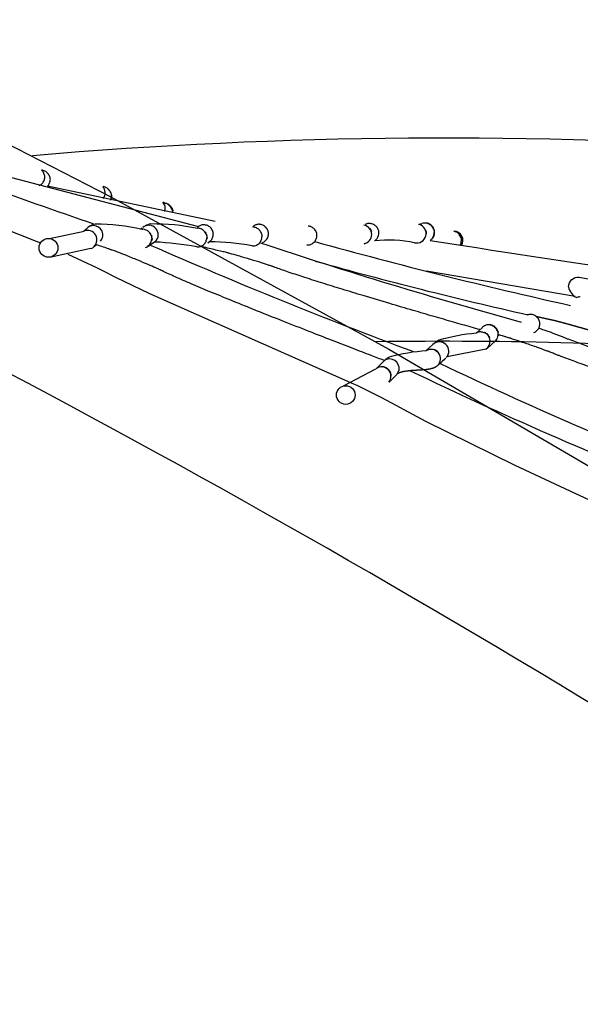
# Model space of a CAD drawing. Units: millimetres. Extents: x 124816 to 157593, y -15794 to 18301.
# Drawn here: x 137405 to 138001, y 9619 to 10665 of the extents above; entities that cross this region are included whole.
import ezdxf

# ---------------------------------------------------------------- set-up
doc = ezdxf.new("R2010")
doc.units = ezdxf.units.MM
doc.header["$LTSCALE"] = 500
doc.header["$MEASUREMENT"] = 0
for name, color, linetype, true_color in [('Make2D$visible$lines', 7, 'Continuous', 0x000000), ('Make2D$visible$lines$Wave Post', 7, 'Continuous', 0x000000), ('USE ZONES$EN$DIMS', 70, 'Continuous', 0x7fff00)]:
    doc.layers.add(name, color=color, linetype=linetype, true_color=true_color)
doc.styles.add('Arial', font='txt')
doc.dimstyles.new('EN RC DIMS', dxfattribs={"dimtxt": 400, "dimasz": 250, "dimexe": 150, "dimexo": 150, "dimgap": 250, "dimtad": 0, "dimtih": 1, "dimtoh": 1, "dimzin": 1, "dimdsep": 46, "dimtxsty": 'Arial', "dimcen": 150, "dimazin": 0, "dimtfac": 1, "dimtdec": 4, "dimtix": 1, "dimtmove": 1, "dimatfit": 3, "dimfxl": 0, "dimtolj": 1, "dimtzin": 1, "dimarcsym": 0})

# ---------------------------------------------------------------- blocks, each defined once
blk = doc.blocks.new('*D1')
at = {"layer": 'Defpoints', "color": 0}
for p in [(128406.9, 18038.6), (128406.9, 8909.8), (157593.2, 2251.8)]:
    blk.add_point(p, dxfattribs=at)
at = {"layer": 'USE ZONES$EN$DIMS', "color": 0, "lineweight": -2}
for p, q in [((128406.9, 9059.8), (128406.9, 18188.6)), ((157593.2, 2401.8), (157593.2, 18188.6)), ((128656.9, 18038.6), (141607.1, 18038.6)), ((157343.2, 18038.6), (144393.1, 18038.6))]:
    blk.add_line(p, q, dxfattribs=at)
at = {"layer": 'USE ZONES$EN$DIMS', "color": 0}
for points in [[(128656.9, 18080.3), (128656.9, 17997), (128406.9, 18038.6)], [(157343.2, 17997), (157343.2, 18080.3), (157593.2, 18038.6)]]:
    blk.add_solid(points, dxfattribs=at)
at = {"layer": 'USE ZONES$EN$DIMS', "color": 0, "insert": (143000.1, 18038.6), "char_height": 400, "attachment_point": 5, "style": 'Arial'}
blk.add_mtext('\\A1;29186.27', dxfattribs=at)
blk = doc.blocks.new('*D2')
at = {"layer": 'Defpoints', "color": 0}
for p in [(144542.7, 16418.4), (125952.1, -15794.3), (146144.9, -15794.3)]:
    blk.add_point(p, dxfattribs=at)
at = {"layer": 'USE ZONES$EN$DIMS', "color": 0, "lineweight": -2}
for p, q in [((144392.7, 16418.4), (125802.1, 16418.4)), ((125952.1, 16168.4), (125952.1, 766.3)), ((125952.1, -15544.3), (125952.1, -142.1)), ((145994.9, -15794.3), (125802.1, -15794.3))]:
    blk.add_line(p, q, dxfattribs=at)
at = {"layer": 'USE ZONES$EN$DIMS', "color": 0}
for points in [[(125993.7, 16168.4), (125910.4, 16168.4), (125952.1, 16418.4)], [(125910.4, -15544.3), (125993.7, -15544.3), (125952.1, -15794.3)]]:
    blk.add_solid(points, dxfattribs=at)
at = {"layer": 'USE ZONES$EN$DIMS', "color": 0, "insert": (125952.1, 312.1), "char_height": 400, "attachment_point": 5, "style": 'Arial'}
blk.add_mtext('\\A1;32212.71', dxfattribs=at)

msp = doc.modelspace()

# ---------------------------------------------------------------- linework, layer by layer
at = {"layer": 'Make2D$visible$lines'}
for p, q in [((137368.976, 10505.017), (137595.337, 10445.58)), ((137429.601, 10504.553), (137428.645, 10505.53)), ((137613.037, 10450.827), (137434.762, 10488.313)), ((137493.778, 10488.289), (137495.201, 10487.626)), ((137496.391, 10487.271), (137495.207, 10487.639)), ((137502.479, 10480.55), (137502.071, 10481.753)), ((137502.17, 10474.363), (137502.409, 10475.071)), ((137502.681, 10476.239), (137502.762, 10476.814)), ((137503.038, 10476.232), (137502.742, 10474.972)), ((137503.033, 10478.072), (137502.975, 10476.801)), ((137503.15, 10478.638), (137503.175, 10478.054)), ((137501.838, 10473.689), (137502.129, 10474.379)), ((137502.536, 10474.363), (137502.18, 10473.528)), ((137557.382, 10471.68), (137560.442, 10470.211)), ((137561.266, 10469.912), (137560.439, 10470.201)), ((137567.259, 10464.165), (137567.759, 10462.411)), ((137567.686, 10463.931), (137568.137, 10462.306)), ((137533.709, 10442.911), (137535.391, 10444.024)), ((137594.345, 10444.896), (137594.903, 10445.257)), ((137605.078, 10446.61), (137604.742, 10446.75)), ((137773.023, 10448.027), (137772.394, 10447.749)), ((137829.047, 10448.038), (137832.442, 10448.616)), ((137829.799, 10447.726), (137829.431, 10447.817)), ((137436.975, 10432.975), (137473.777, 10440.772)), ((137473.602, 10440.969), (137476.642, 10443.608)), ((137535.349, 10442.718), (137536.051, 10442.724)), ((137544.44, 10438.044), (137544.618, 10437.745)), ((137545.171, 10436.065), (137545.739, 10432.312)), ((137545.373, 10436.096), (137545.778, 10434.585)), ((137603.655, 10437.21), (137604.235, 10433.457)), ((137603.871, 10437.205), (137604.28, 10435.687)), ((137604.446, 10433.503), (137604.277, 10431.972)), ((137604.451, 10433.829), (137604.446, 10433.503)), ((137777.287, 10443.606), (137777.469, 10443.386)), ((137786.144, 10442.541), (137785.928, 10442.421)), ((137868.224, 10439.894), (137866.583, 10440.399)), ((137868.28, 10440.048), (137868.683, 10439.892)), ((137487.089, 10426.156), (137484.657, 10424.243)), ((137542.481, 10425.313), (137541.252, 10424.36)), ((137543.079, 10425.204), (137541.786, 10424.475)), ((137545.013, 10426.397), (137543.72, 10425.588)), ((137548.571, 10428.925), (137545.013, 10426.397)), ((137545.941, 10432.393), (137545.771, 10430.874)), ((137545.947, 10432.728), (137545.941, 10432.393)), ((137549.474, 10429.71), (137548.571, 10428.925)), ((137593.47, 10423.851), (137594.297, 10423.837)), ((137607.436, 10429.675), (137605.108, 10428.036)), ((137607.436, 10429.676), (137608.088, 10430.266)), ((137652.15, 10424.953), (137653.409, 10424.928)), ((137772.096, 10427.429), (137771.141, 10427.219)), ((137782.488, 10430.526), (137782.226, 10430.361)), ((137841.246, 10430.829), (137842.803, 10432.117)), ((137873.203, 10425.592), (137873.809, 10426.936)), ((137481.031, 10422.131), (137438.795, 10413.058)), ((137995.386, 10371.133), (137837.357, 10398.105)), ((137903.925, 10341.267), (137902.135, 10341.158)), ((137903.233, 10341.257), (137903.68, 10341.264)), ((137890.024, 10332.239), (137896.439, 10338.042)), ((137891.41, 10332.84), (137890.403, 10332.392)), ((137898.784, 10333.094), (137899.17, 10332.94)), ((137913.094, 10334.789), (137913.629, 10332.953)), ((137913.804, 10331.169), (137913.652, 10329.394)), ((137837.153, 10313.635), (137844.199, 10320.157)), ((137910.875, 10324.2), (137902.304, 10316.45)), ((137838.67, 10314.302), (137837.561, 10313.801)), ((137844.139, 10315.081), (137846.024, 10314.58)), ((137846.319, 10314.464), (137846.444, 10314.412)), ((137900.39, 10315.08), (137859.483, 10307.067)), ((137784.23, 10294.824), (137791.272, 10301.842)), ((137850.585, 10298.799), (137849.924, 10298.243)), ((137854.205, 10302.018), (137850.584, 10298.799)), ((137857.003, 10304.653), (137854.205, 10302.018)), ((137857.981, 10305.625), (137856.994, 10304.645)), ((137749.42, 10276.291), (137783.789, 10294.419)), ((137790.001, 10296.617), (137790.277, 10296.612)), ((137805.027, 10287.25), (137797.645, 10279.991)), ((137805.713, 10287.988), (137805.026, 10287.25)), ((137806.023, 10288.333), (137805.713, 10287.989))]:
    msp.add_line(p, q, dxfattribs=at)
for points in [[(137427.857, 10427.783, -0.00871055), (137129.882, 10550.694, -0.00923906)], [(137478.784, 10445.455, -0.00025401), (137478.798, 10445.464, -0.10160385), (137485.706, 10448.367, -0.05863613), (137535.35, 10442.693), (137535.349, 10442.693)], [(137539.117, 10446.666, -0.07155339), (137544.689, 10448.612, -0.05346176), (137594.297, 10443.825)], [(137988.314, 10381.553, -0.43077664), (137999.594, 10391.77), (138080.549, 10376.511)], [(137845.843, 10321.754, -0.05854173), (137850.958, 10325.243, -0.04956202), (137890.4, 10332.407)], [(137793.093, 10303.661, -0.05952826), (137798.149, 10307.152, -0.05063672), (137837.562, 10313.801)]]:
    msp.add_lwpolyline(points, format="xyb", dxfattribs=at)
msp.add_lwpolyline([(138076.171, 10123.853), (138068.966, 10127.295), (137931.769, 10191.501), (137836.806, 10238.455), (137813.878, 10250.643), (137805.276, 10255.521), (137789.863, 10263.584), (137763.666, 10276.562), (137760.215, 10278.179), (137543.654, 10373.948), (137507.514, 10391.263), (137493.581, 10398.507), (137487.479, 10401.565), (137456.754, 10415.942)], dxfattribs=at)
for centre, radius in [((137435.964, 10422.889), 10.001), ((137751.691, 10266.481), 9.936)]:
    msp.add_circle(centre, radius, dxfattribs=at)
for centre, radius, start, end in [((139494.045, 16319.206), 6205.389, 248.671358, 251.1069735), ((137427.793, 10495.55), 9.885, 63.985043, 85.48724), ((137422.124, 10498.199), 9.812, 16.742594, 40.359316), ((137421.918, 10498.182), 10.022, 333.594129, 355.083707), ((137422.091, 10498.085), 9.923, 355.559612, 16.766568), ((137427.768, 10495.503), 9.938, 40.529589, 63.978345), ((137427.712, 10495.454), 10.012, 17.198513, 40.530455), ((137427.863, 10495.422), 10.067, 355.855406, 17.307732), ((137421.85, 10498.211), 10.095, 295.591001, 310.445656), ((137421.849, 10498.215), 10.099, 310.437764, 333.602998), ((137427.718, 10495.417), 10.004, 314.760662, 334.270165), ((137427.675, 10495.438), 10.052, 334.267819, 355.74424), ((137486.278, 10481.455), 9.896, 321.705842, 42.253036), ((137492.865, 10478.039), 9.882, 45.57227, 69.09555), ((137492.802, 10477.976), 9.971, 22.185256, 45.562468), ((137492.701, 10477.942), 10.079, 339.308077, 0.715999), ((137492.91, 10477.905), 10.068, 0.946025, 22.27562), ((137550.269, 10464.693), 9.785, 341.630595, 44.173033), ((137557.627, 10460.828), 9.786, 44.511138, 68.157924), ((137558.398, 10460.547), 9.876, 44.647901, 61.221565), ((137557.543, 10460.747), 9.902, 21.041439, 44.500961), ((137558.315, 10460.47), 9.989, 21.299494, 43.499175), ((137557.648, 10460.616), 10.047, 359.636186, 21.079977), ((137558.053, 10460.487), 10.069, 359.818845, 21.181558), ((137483.589, 10436.827), 9.708, 88.630159, 135.690481), ((137483.658, 10436.507), 10.027, 318.505246, 89.067183), ((137542.505, 10436.887), 10.005, 314.274335, 130.442348), ((137594.165, 10433.943), 9.883, 67.593534, 87.915042), ((137600.88, 10437.619), 9.7, 111.660182, 128.045062), ((137601.011, 10437.63), 9.782, 90.450814, 111.608528), ((137600.91, 10437.366), 9.959, 68.3025, 89.846456), ((137600.854, 10437.222), 10.113, 45.238749, 67.795851), ((137600.828, 10437.191), 10.152, 22.217736, 45.227304), ((137659.55, 10438.175), 9.702, 109.659144, 133.417193), ((137652.771, 10435.04), 9.891, 66.261927, 87.976401), ((137659.671, 10438.178), 9.782, 88.383681, 109.623917), ((137652.752, 10434.998), 9.938, 42.842507, 66.255567), ((137659.572, 10437.928), 9.954, 66.298273, 87.85198), ((137659.512, 10437.789), 10.105, 43.186929, 66.305067), ((137659.483, 10437.756), 10.149, 20.157309, 43.208059), ((137711.109, 10436.17), 9.86, 64.279689, 86.028928), ((137711.086, 10436.125), 9.911, 40.786082, 64.271113), ((137769.28, 10437.116), 10.007, 280.657059, 79.773246), ((137776.857, 10439.076), 9.764, 91.162832, 111.781823), ((137776.652, 10438.835), 9.891, 68.292797, 89.953051), ((137776.599, 10438.701), 10.035, 45.049929, 68.29047), ((137776.745, 10438.73), 10.143, 22.070696, 45.137706), ((137827.085, 10438.099), 10.002, 257.098517, 74.252006), ((137835.864, 10439.537), 9.705, 91.133258, 110.645002), ((137835.671, 10439.357), 9.812, 68.203275, 89.966636), ((137836.032, 10439.44), 9.884, 68.287973, 81.451033), ((137835.606, 10439.198), 9.984, 44.889485, 68.197263), ((137835.971, 10439.296), 10.04, 45.0631, 68.259126), ((137835.507, 10439.097), 10.125, 21.815194, 44.90345), ((137835.886, 10439.207), 10.163, 22.067961, 45.073683), ((137477.432, 10431.46), 10.002, 291.909214, 104.641754), ((137535.658, 10432.811), 9.901, 66.028962, 87.728233), ((137535.633, 10432.757), 9.96, 42.606696, 66.017009), ((137535.584, 10432.711), 10.028, 19.298134, 42.595496), ((137535.886, 10432.746), 10.061, 19.450969, 21.805253), ((137594.142, 10433.892), 9.939, 42.739216, 66.186752), ((137594.087, 10433.841), 10.014, 19.410555, 42.726065), ((137594.399, 10433.84), 10.051, 19.56266, 33.605381), ((137594.051, 10433.824), 10.053, 336.482332, 357.941011), ((137601.232, 10437.174), 9.733, 315.439888, 338.255505), ((137601.088, 10437.228), 9.887, 339.149454, 0.796746), ((137601.049, 10437.306), 10.043, 0.893303, 22.085703), ((137652.702, 10434.952), 10.006, 19.454693, 42.801202), ((137652.659, 10434.935), 10.051, 336.503442, 357.985808), ((137652.844, 10434.931), 10.063, 358.09152, 19.552494), ((137659.87, 10437.724), 9.746, 313.439454, 337.126393), ((137659.731, 10437.782), 9.896, 337.132521, 358.770277), ((137659.674, 10437.856), 10.054, 358.819714, 19.997569), ((137711.022, 10436.07), 9.996, 17.43432, 40.785102), ((137710.953, 10436.049), 10.067, 334.541524, 355.989567), ((137711.046, 10436.03), 10.064, 356.059578, 17.488326), ((137769.67, 10437.083), 10.028, 15.655594, 38.94723), ((137777.081, 10438.792), 9.878, 303.191638, 22.467763), ((137827.348, 10438.058), 10.045, 19.608181, 20.294389), ((137827.303, 10438.045), 10.092, 358.214865, 19.593144), ((137835.756, 10439.023), 9.867, 315.647982, 339.139221), ((137836.187, 10439.259), 9.939, 314.340122, 20.826119), ((137835.596, 10439.086), 10.039, 339.132142, 0.56266), ((137835.7, 10439.15), 10.141, 0.63572, 21.918468), ((137835.915, 10439.215), 10.134, 0.803166, 22.078015), ((137866.206, 10430.606), 9.992, 328.21024, 87.614693), ((137865.07, 10431.224), 9.392, 44.426666, 67.371993), ((137864.338, 10430.745), 10.081, 20.639059, 43.456528), ((137864.147, 10430.572), 10.541, 0.272413, 20.711227), ((137535.674, 10432.624), 9.913, 289.46906, 312.954569), ((137535.628, 10432.673), 9.98, 312.963874, 336.335688), ((139725.131, 15406.598), 5437.355, 246.352022, 249.530224), ((137535.574, 10432.698), 10.04, 336.344409, 357.826549), ((137538.037, 10140.537), 288.692, 78.909832, 87.872065), ((137594.297, 10433.73), 9.901, 270.001317, 288.900293), ((137594.153, 10433.746), 9.923, 289.659249, 313.122527), ((137594.101, 10433.8), 9.998, 313.133533, 336.472067), ((137605.596, 10185.779), 243.658, 78.985431, 89.625477), ((137652.986, 10434.821), 9.873, 272.445487, 288.484291), ((137652.748, 10434.865), 9.936, 289.704534, 313.161188), ((137652.702, 10434.915), 10.005, 313.16117, 336.50983), ((139451.485, 15818.579), 5679.909, 251.628292, 254.54743), ((137659.903, 10437.695), 9.702, 289.659144, 313.417193), ((137711.172, 10435.887), 9.865, 266.033657, 287.260876), ((137711.054, 10435.962), 9.932, 287.78133, 311.233239), ((137710.999, 10436.026), 10.017, 311.231981, 334.550014), ((139222.137, 15868.996), 5643.365, 254.549076, 257.394482), ((137796.974, 10288.96), 142.149, 78.690351, 95.954093), ((140526.019, 27440.105), 17219.857, 261.0303399, 262.7994711), ((137863.916, 10430.561), 10.536, 339.877862, 0.322566), ((138910.693, 14648.952), 4404.319, 254.306598, 257.335364), ((138003.834, 10384.335), 15.768, 190.161743, 244.759702), ((138000.472, 10360.914), 9.797, 88.188648, 108.961318), ((137947.885, 10342.408), 9.794, 89.169406, 110.3629), ((137947.778, 10342.221), 9.917, 66.940278, 88.57154), ((137947.727, 10342.1), 10.049, 43.711382, 66.941616), ((137903.248, 10331.497), 9.444, 111.519164, 135.552096), ((137903.47, 10331.422), 9.684, 90.443521, 111.433775), ((137903.336, 10330.928), 10.029, 68.318858, 89.652259), ((137903.6, 10331.201), 10.064, 68.29786, 88.151395), ((137903.248, 10330.697), 10.276, 45.602037, 68.341847), ((137903.505, 10330.957), 10.326, 45.678941, 66.953874), ((137947.679, 10342.05), 10.118, 20.602767, 43.726501), ((137947.831, 10342.059), 9.964, 337.661928, 359.224014), ((137947.836, 10342.117), 10.074, 359.296359, 20.557978), ((137895.039, 10323.76), 9.804, 89.983222, 111.782114), ((137894.872, 10323.57), 9.904, 67.627956, 88.557197), ((137895.039, 10323.543), 10.013, 302.30316, 68.57351), ((137895.222, 10323.65), 10.094, 43.839906, 66.978923), ((137895.187, 10323.611), 10.147, 20.802173, 43.860135), ((137903.26, 10330.699), 10.267, 22.891311, 45.644572), ((137903.536, 10330.976), 10.29, 23.040763, 44.391277), ((137903.662, 10330.94), 9.995, 1.625401, 22.505008), ((137903.831, 10330.804), 9.677, 339.702001, 1.550584), ((137948.002, 10341.962), 9.764, 290.389895, 314.073107), ((137947.953, 10342.009), 9.832, 314.088644, 337.66123), ((137851.139, 10312.942), 10.008, 318.657348, 133.883389), ((137904.057, 10330.725), 9.437, 316.258944, 339.619761), ((137842.296, 10305.005), 10.011, 303.034335, 111.303802), ((137842.478, 10305.117), 10.106, 43.778514, 66.893278), ((137798.201, 10295.376), 9.476, 87.391082, 136.97654), ((137798.343, 10294.805), 10.042, 319.878158, 88.350073), ((139927.517, 14662.267), 4830.9, 244.554904, 248.261036), ((137789.708, 10286.341), 10.014, 321.43178, 125.903598), ((137789.953, 10286.637), 9.98, 66.63182, 88.138597), ((137789.895, 10286.498), 10.131, 43.572243, 66.641545), ((137789.881, 10286.479), 10.154, 20.562367, 43.595507), ((137789.993, 10286.518), 10.035, 359.148826, 20.576217), ((139865.286, 14561.636), 4733.894, 244.40511, 248.323172)]:
    msp.add_arc(centre, radius, start, end, dxfattribs=at)
for points, knots in [([(137792.672, 10303.077), (137787.971, 10304.872), (137783.285, 10306.667), (137778.596, 10308.468), (137771.94, 10311.025), (137765.294, 10313.587), (137758.663, 10316.151), (137751.283, 10319.004), (137743.921, 10321.861), (137736.564, 10324.725), (137728.688, 10327.791), (137720.821, 10330.865), (137712.964, 10333.946), (137703.587, 10337.623), (137694.222, 10341.313), (137684.865, 10345.019), (137674.263, 10349.218), (137663.67, 10353.439), (137653.084, 10357.692), (137645.233, 10360.846), (137637.385, 10364.018), (137629.543, 10367.213), (137622.183, 10370.213), (137614.826, 10373.234), (137607.473, 10376.289), (137600.839, 10379.045), (137594.242, 10381.814), (137587.616, 10384.642), (137581.907, 10387.079), (137576.227, 10389.538), (137570.538, 10392.072), (137568.111, 10393.154), (137565.689, 10394.245), (137563.272, 10395.355), (137561.124, 10396.342), (137559.049, 10397.311), (137556.92, 10398.335), (137556.185, 10398.688), (137555.359, 10399.088), (137554.625, 10399.446), (137554.468, 10399.522), (137554.324, 10399.592), (137554.167, 10399.668), (137553.802, 10399.844), (137553.419, 10400.022), (137553.051, 10400.192), (137552.037, 10400.66), (137551.021, 10401.115), (137550.008, 10401.564), (137547.284, 10402.772), (137544.55, 10403.948), (137541.816, 10405.111), (137538.148, 10406.672), (137534.471, 10408.212), (137530.79, 10409.736), (137526.544, 10411.494), (137522.289, 10413.233), (137518.024, 10414.947), (137515.182, 10416.089), (137512.334, 10417.22), (137509.476, 10418.324), (137508.376, 10418.749), (137507.268, 10419.172), (137506.152, 10419.588), (137505.326, 10419.897), (137504.564, 10420.175), (137503.731, 10420.463), (137503.269, 10420.623), (137502.814, 10420.776), (137502.35, 10420.933), (137501.362, 10421.266), (137500.356, 10421.609), (137499.367, 10421.946), (137497.115, 10422.714), (137494.861, 10423.485), (137492.613, 10424.256), (137490.767, 10424.889), (137488.927, 10425.522), (137487.089, 10426.156)], [106.98298704, 106.98298704, 106.98298704, 106.98298704, 107.57775076, 107.57775076, 107.57775076, 108.42281834, 108.42281834, 108.42281834, 109.3628989, 109.3628989, 109.3628989, 110.36954708, 110.36954708, 110.36954708, 111.57071634, 111.57071634, 111.57071634, 112.93165494, 112.93165494, 112.93165494, 113.94097366, 113.94097366, 113.94097366, 114.88799919, 114.88799919, 114.88799919, 115.74088482, 115.74088482, 115.74088482, 116.47611574, 116.47611574, 116.47611574, 116.79014716, 116.79014716, 116.79014716, 117.06651171, 117.06651171, 117.06651171, 117.16704813, 117.16704813, 117.16704813, 117.18716919, 117.18716919, 117.18716919, 117.2359274, 117.2359274, 117.2359274, 117.3677993, 117.3677993, 117.3677993, 117.72045139, 117.72045139, 117.72045139, 118.19282833, 118.19282833, 118.19282833, 118.73766474, 118.73766474, 118.73766474, 119.10084256, 119.10084256, 119.10084256, 119.2414138, 119.2414138, 119.2414138, 119.3432419, 119.3432419, 119.3432419, 119.40090534, 119.40090534, 119.40090534, 119.52504141, 119.52504141, 119.52504141, 119.8062723, 119.8062723, 119.8062723, 120.03688388, 120.03688388, 120.03688388, 120.03688388]), ([(137894.259, 10335.947), (137891.19, 10336.809), (137888.124, 10337.674), (137885.053, 10338.543), (137878.72, 10340.335), (137872.395, 10342.137), (137866.084, 10343.944), (137859.15, 10345.93), (137852.229, 10347.925), (137845.314, 10349.927), (137837.976, 10352.053), (137830.647, 10354.187), (137823.326, 10356.332), (137814.997, 10358.771), (137806.677, 10361.223), (137798.364, 10363.691), (137788.905, 10366.498), (137779.453, 10369.325), (137770.003, 10372.18), (137762.675, 10374.393), (137755.351, 10376.622), (137748.028, 10378.873), (137741.109, 10381), (137734.187, 10383.147), (137727.268, 10385.322), (137720.951, 10387.308), (137714.646, 10389.313), (137708.33, 10391.359), (137702.784, 10393.156), (137697.272, 10394.97), (137691.736, 10396.844), (137689.319, 10397.663), (137686.9, 10398.492), (137684.49, 10399.334), (137682.311, 10400.094), (137680.186, 10400.848), (137678.021, 10401.636), (137677.092, 10401.974), (137676.082, 10402.346), (137675.155, 10402.689), (137674.991, 10402.75), (137674.833, 10402.809), (137674.67, 10402.868), (137674.289, 10403.008), (137673.916, 10403.139), (137673.532, 10403.272), (137672.502, 10403.629), (137671.472, 10403.973), (137670.445, 10404.312), (137669.127, 10404.746), (137667.807, 10405.173), (137666.488, 10405.594), (137665.001, 10406.069), (137663.511, 10406.539), (137662.021, 10407.005), (137658.311, 10408.165), (137654.596, 10409.303), (137650.878, 10410.426), (137646.395, 10411.78), (137641.905, 10413.113), (137637.406, 10414.42), (137634.458, 10415.276), (137631.502, 10416.122), (137628.534, 10416.941), (137627.39, 10417.257), (137626.242, 10417.569), (137625.089, 10417.873), (137624.226, 10418.101), (137623.39, 10418.317), (137622.523, 10418.523), (137622.206, 10418.598), (137621.903, 10418.668), (137621.585, 10418.741), (137620.612, 10418.965), (137619.592, 10419.202), (137618.617, 10419.43), (137616.397, 10419.948), (137614.187, 10420.469), (137611.966, 10420.996), (137607.161, 10422.136), (137602.382, 10423.286), (137597.607, 10424.444)], [98.92472831, 98.92472831, 98.92472831, 98.92472831, 99.30188439, 99.30188439, 99.30188439, 100.08087245, 100.08087245, 100.08087245, 100.93643954, 100.93643954, 100.93643954, 101.84444486, 101.84444486, 101.84444486, 102.87719875, 102.87719875, 102.87719875, 104.05218952, 104.05218952, 104.05218952, 104.96317981, 104.96317981, 104.96317981, 105.82404021, 105.82404021, 105.82404021, 106.60950276, 106.60950276, 106.60950276, 107.29851924, 107.29851924, 107.29851924, 107.60021959, 107.60021959, 107.60021959, 107.87078885, 107.87078885, 107.87078885, 107.99139843, 107.99139843, 107.99139843, 108.01190475, 108.01190475, 108.01190475, 108.05972444, 108.05972444, 108.05972444, 108.18871874, 108.18871874, 108.18871874, 108.35338535, 108.35338535, 108.35338535, 108.53885034, 108.53885034, 108.53885034, 109.00030035, 109.00030035, 109.00030035, 109.55664693, 109.55664693, 109.55664693, 109.92188747, 109.92188747, 109.92188747, 110.0632447, 110.0632447, 110.0632447, 110.16822291, 110.16822291, 110.16822291, 110.20637551, 110.20637551, 110.20637551, 110.32669346, 110.32669346, 110.32669346, 110.59588249, 110.59588249, 110.59588249, 111.17857916, 111.17857916, 111.17857916, 111.17857916]), ([(138511.609, 10135.082), (138511.384, 10135.151), (138511.16, 10135.22), (138510.936, 10135.288), (138509.741, 10135.652), (138508.542, 10136.014), (138507.336, 10136.37), (138506.393, 10136.648), (138505.501, 10136.906), (138504.554, 10137.164), (138503.724, 10137.389), (138502.895, 10137.603), (138502.061, 10137.82), (138499.957, 10138.37), (138497.798, 10138.952), (138495.696, 10139.525), (138490.659, 10140.9), (138485.688, 10142.298), (138480.658, 10143.737), (138474.79, 10145.415), (138468.926, 10147.125), (138463.066, 10148.854), (138456.518, 10150.787), (138449.974, 10152.745), (138443.435, 10154.722), (138436.393, 10156.85), (138429.355, 10159.002), (138422.321, 10161.172), (138414.974, 10163.438), (138407.634, 10165.725), (138400.299, 10168.031), (138392.811, 10170.385), (138385.329, 10172.759), (138377.855, 10175.154), (138370.433, 10177.532), (138363.016, 10179.931), (138355.607, 10182.354), (138348.423, 10184.704), (138341.246, 10187.075), (138334.08, 10189.475), (138327.317, 10191.739), (138320.564, 10194.027), (138313.824, 10196.35), (138307.664, 10198.472), (138301.515, 10200.623), (138295.385, 10202.817), (138290.001, 10204.744), (138284.648, 10206.698), (138279.301, 10208.716), (138274.851, 10210.396), (138270.472, 10212.094), (138266.081, 10213.908), (138265.326, 10214.22), (138264.444, 10214.588), (138263.686, 10214.895), (138263.307, 10215.048), (138262.925, 10215.2), (138262.542, 10215.35), (138261.518, 10215.75), (138260.499, 10216.137), (138259.486, 10216.516), (138258.171, 10217.01), (138256.853, 10217.495), (138255.533, 10217.977), (138252.386, 10219.126), (138249.235, 10220.252), (138246.083, 10221.365), (138241.273, 10223.064), (138236.453, 10224.736), (138231.627, 10226.382), (138228.447, 10227.466), (138225.262, 10228.54), (138222.067, 10229.594), (138220.716, 10230.039), (138219.365, 10230.481), (138218.012, 10230.916), (138216.905, 10231.272), (138215.79, 10231.626), (138214.667, 10231.972), (138213.841, 10232.226), (138213.092, 10232.451), (138212.261, 10232.688), (138211.634, 10232.866), (138210.996, 10233.04), (138210.367, 10233.215), (138209.342, 10233.499), (138208.312, 10233.789), (138207.288, 10234.08), (138205.025, 10234.721), (138202.772, 10235.367), (138200.508, 10236.021), (138195.237, 10237.544), (138189.978, 10239.092), (138184.713, 10240.659), (138178.598, 10242.478), (138172.494, 10244.316), (138166.39, 10246.17), (138159.628, 10248.224), (138152.871, 10250.295), (138146.121, 10252.38), (138138.881, 10254.617), (138131.648, 10256.87), (138124.421, 10259.136), (138109.117, 10263.937), (138093.836, 10268.802), (138078.58, 10273.743), (138070.909, 10276.227), (138063.245, 10278.73), (138055.588, 10281.258), (138052, 10282.441), (138048.415, 10283.631), (138044.831, 10284.826), (138041.246, 10286.021), (138037.663, 10287.223), (138034.082, 10288.431), (138030.746, 10289.557), (138027.411, 10290.689), (138024.08, 10291.828), (138020.735, 10292.972), (138017.394, 10294.123), (138014.056, 10295.282), (138011.051, 10296.325), (138008.049, 10297.376), (138005.05, 10298.435), (138002.047, 10299.497), (137999.047, 10300.567), (137996.052, 10301.649), (137990.878, 10303.517), (137985.785, 10305.394), (137980.65, 10307.361), (137979.549, 10307.782), (137978.45, 10308.207), (137977.353, 10308.635), (137976.255, 10309.064), (137975.158, 10309.497), (137974.064, 10309.934), (137973.329, 10310.227), (137972.594, 10310.522), (137971.862, 10310.822), (137971.16, 10311.11), (137970.418, 10311.42), (137969.716, 10311.705), (137968.904, 10312.034), (137968.148, 10312.328), (137967.329, 10312.64), (137966.218, 10313.062), (137965.11, 10313.473), (137964.007, 10313.878), (137961.138, 10314.931), (137958.26, 10315.957), (137955.379, 10316.971), (137951.043, 10318.497), (137946.7, 10319.997), (137942.354, 10321.476), (137938.584, 10322.759), (137934.809, 10324.027), (137931.027, 10325.273), (137929.532, 10325.766), (137928.035, 10326.255), (137926.535, 10326.739), (137925.212, 10327.167), (137923.886, 10327.59), (137922.557, 10328.006), (137921.504, 10328.336), (137920.445, 10328.662), (137919.379, 10328.978), (137918.988, 10329.094), (137918.593, 10329.21), (137918.202, 10329.319), (137918.034, 10329.366), (137917.875, 10329.41), (137917.706, 10329.456), (137916.935, 10329.668), (137916.095, 10329.895), (137915.323, 10330.106), (137914.809, 10330.245), (137914.298, 10330.385), (137913.787, 10330.525)], [73.30260832, 73.30260832, 73.30260832, 73.30260832, 73.33048206, 73.33048206, 73.33048206, 73.47950394, 73.47950394, 73.47950394, 73.5943601, 73.5943601, 73.5943601, 73.69671447, 73.69671447, 73.69671447, 73.95770093, 73.95770093, 73.95770093, 74.57501755, 74.57501755, 74.57501755, 75.29819158, 75.29819158, 75.29819158, 76.1063314, 76.1063314, 76.1063314, 76.97677683, 76.97677683, 76.97677683, 77.88592487, 77.88592487, 77.88592487, 78.81397488, 78.81397488, 78.81397488, 79.73552272, 79.73552272, 79.73552272, 80.62912174, 80.62912174, 80.62912174, 81.4722031, 81.4722031, 81.4722031, 82.24253007, 82.24253007, 82.24253007, 82.91816073, 82.91816073, 82.91816073, 83.47878679, 83.47878679, 83.47878679, 83.58113906, 83.58113906, 83.58113906, 83.6298842, 83.6298842, 83.6298842, 83.75929566, 83.75929566, 83.75929566, 83.92602656, 83.92602656, 83.92602656, 84.32332136, 84.32332136, 84.32332136, 84.9290332, 84.9290332, 84.9290332, 85.32833185, 85.32833185, 85.32833185, 85.4972684, 85.4972684, 85.4972684, 85.63625478, 85.63625478, 85.63625478, 85.73586839, 85.73586839, 85.73586839, 85.81380836, 85.81380836, 85.81380836, 85.94026843, 85.94026843, 85.94026843, 86.21852089, 86.21852089, 86.21852089, 86.86699332, 86.86699332, 86.86699332, 87.6203398, 87.6203398, 87.6203398, 88.45518557, 88.45518557, 88.45518557, 89.3505183, 89.3505183, 89.3505183, 91.2464899, 91.2464899, 91.2464899, 92.19972296, 92.19972296, 92.19972296, 92.6462882, 92.6462882, 92.6462882, 93.09293501, 93.09293501, 93.09293501, 93.50904702, 93.50904702, 93.50904702, 93.92660723, 93.92660723, 93.92660723, 94.30233187, 94.30233187, 94.30233187, 94.67850415, 94.67850415, 94.67850415, 95.32540095, 95.32540095, 95.32540095, 95.46471508, 95.46471508, 95.46471508, 95.60412989, 95.60412989, 95.60412989, 95.69781587, 95.69781587, 95.69781587, 95.78955655, 95.78955655, 95.78955655, 95.89101208, 95.89101208, 95.89101208, 96.03134638, 96.03134638, 96.03134638, 96.39410737, 96.39410737, 96.39410737, 96.93963652, 96.93963652, 96.93963652, 97.4125843, 97.4125843, 97.4125843, 97.59970133, 97.59970133, 97.59970133, 97.76502704, 97.76502704, 97.76502704, 97.8967507, 97.8967507, 97.8967507, 97.94536541, 97.94536541, 97.94536541, 97.9658038, 97.9658038, 97.9658038, 98.06352642, 98.06352642, 98.06352642, 98.12624622, 98.12624622, 98.12624622, 98.12624622]), ([(137956.776, 10337.669), (137958.526, 10337.062), (137960.275, 10336.451), (137962.023, 10335.835), (137964.986, 10334.792), (137967.941, 10333.738), (137970.884, 10332.659), (137972.083, 10332.219), (137973.276, 10331.777), (137974.459, 10331.326), (137975.378, 10330.975), (137976.335, 10330.602), (137977.248, 10330.233), (137977.965, 10329.942), (137978.683, 10329.642), (137979.408, 10329.344), (137980.103, 10329.059), (137980.789, 10328.783), (137981.488, 10328.505), (137982.531, 10328.089), (137983.581, 10327.674), (137984.627, 10327.265), (137985.685, 10326.852), (137986.745, 10326.443), (137987.806, 10326.037), (137992.793, 10324.127), (137997.821, 10322.274), (138002.847, 10320.459), (138005.799, 10319.393), (138008.755, 10318.338), (138011.713, 10317.293), (138014.679, 10316.245), (138017.647, 10315.206), (138020.617, 10314.175), (138023.925, 10313.026), (138027.236, 10311.886), (138030.55, 10310.753), (138033.857, 10309.622), (138037.166, 10308.499), (138040.478, 10307.381), (138044.036, 10306.18), (138047.597, 10304.986), (138051.158, 10303.799), (138054.722, 10302.61), (138058.288, 10301.427), (138061.856, 10300.25), (138069.478, 10297.734), (138077.107, 10295.243), (138084.742, 10292.77), (138099.941, 10287.848), (138115.163, 10283.001), (138130.407, 10278.22), (138137.606, 10275.961), (138144.811, 10273.717), (138152.024, 10271.49), (138158.743, 10269.414), (138165.47, 10267.352), (138172.202, 10265.307), (138178.265, 10263.466), (138184.342, 10261.636), (138190.416, 10259.829), (138195.621, 10258.28), (138200.851, 10256.74), (138206.062, 10255.234), (138208.284, 10254.592), (138210.511, 10253.954), (138212.732, 10253.325), (138213.741, 10253.038), (138214.745, 10252.755), (138215.755, 10252.475), (138216.413, 10252.293), (138217.068, 10252.114), (138217.719, 10251.928), (138218.65, 10251.663), (138219.618, 10251.373), (138220.542, 10251.089), (138221.737, 10250.722), (138222.934, 10250.342), (138224.135, 10249.956), (138225.534, 10249.506), (138226.932, 10249.049), (138228.329, 10248.588), (138231.584, 10247.514), (138234.834, 10246.419), (138238.082, 10245.312), (138242.977, 10243.642), (138247.865, 10241.946), (138252.743, 10240.224), (138255.968, 10239.085), (138259.188, 10237.934), (138262.397, 10236.762), (138263.769, 10236.261), (138265.139, 10235.756), (138266.505, 10235.245), (138267.631, 10234.823), (138268.75, 10234.397), (138269.858, 10233.963), (138270.321, 10233.781), (138270.785, 10233.597), (138271.248, 10233.41), (138272.051, 10233.086), (138272.857, 10232.749), (138273.67, 10232.413), (138277.862, 10230.679), (138282.12, 10229.029), (138286.37, 10227.425), (138291.592, 10225.455), (138296.865, 10223.529), (138302.124, 10221.647), (138308.182, 10219.479), (138314.257, 10217.354), (138320.34, 10215.258), (138327.026, 10212.955), (138333.724, 10210.685), (138340.429, 10208.44), (138347.552, 10206.055), (138354.685, 10203.698), (138361.824, 10201.364), (138369.195, 10198.953), (138376.574, 10196.566), (138383.958, 10194.2), (138391.398, 10191.816), (138398.844, 10189.453), (138406.297, 10187.11), (138413.598, 10184.815), (138420.904, 10182.539), (138428.217, 10180.283), (138435.214, 10178.124), (138442.216, 10175.984), (138449.222, 10173.866), (138455.718, 10171.902), (138462.22, 10169.957), (138468.727, 10168.036), (138474.532, 10166.323), (138480.343, 10164.629), (138486.158, 10162.966), (138491.068, 10161.561), (138496.023, 10160.168), (138500.939, 10158.826), (138503.042, 10158.252), (138505.095, 10157.699), (138507.199, 10157.149), (138508.08, 10156.919), (138508.96, 10156.692), (138509.834, 10156.454), (138510.874, 10156.171), (138511.939, 10155.863), (138512.972, 10155.559), (138514.24, 10155.186), (138515.51, 10154.803), (138516.782, 10154.415), (138519.31, 10153.643), (138521.835, 10152.854), (138524.36, 10152.055)], [229.72923773, 229.72923773, 229.72923773, 229.72923773, 229.94923004, 229.94923004, 229.94923004, 230.32167433, 230.32167433, 230.32167433, 230.47257081, 230.47257081, 230.47257081, 230.59098161, 230.59098161, 230.59098161, 230.68326449, 230.68326449, 230.68326449, 230.77184979, 230.77184979, 230.77184979, 230.90492486, 230.90492486, 230.90492486, 231.03922494, 231.03922494, 231.03922494, 231.670971, 231.670971, 231.670971, 232.04164006, 232.04164006, 232.04164006, 232.41311674, 232.41311674, 232.41311674, 232.82688968, 232.82688968, 232.82688968, 233.23989003, 233.23989003, 233.23989003, 233.68370891, 233.68370891, 233.68370891, 234.12782572, 234.12782572, 234.12782572, 235.07665525, 235.07665525, 235.07665525, 236.9653737, 236.9653737, 236.9653737, 237.85726788, 237.85726788, 237.85726788, 238.68838737, 238.68838737, 238.68838737, 239.43724242, 239.43724242, 239.43724242, 240.07960985, 240.07960985, 240.07960985, 240.35337004, 240.35337004, 240.35337004, 240.47757208, 240.47757208, 240.47757208, 240.55833661, 240.55833661, 240.55833661, 240.67493416, 240.67493416, 240.67493416, 240.82412219, 240.82412219, 240.82412219, 240.99877008, 240.99877008, 240.99877008, 241.40603833, 241.40603833, 241.40603833, 242.02026136, 242.02026136, 242.02026136, 242.42602726, 242.42602726, 242.42602726, 242.59922946, 242.59922946, 242.59922946, 242.74116609, 242.74116609, 242.74116609, 242.80026304, 242.80026304, 242.80026304, 242.90376173, 242.90376173, 242.90376173, 243.44242454, 243.44242454, 243.44242454, 244.10424156, 244.10424156, 244.10424156, 244.86526979, 244.86526979, 244.86526979, 245.70144755, 245.70144755, 245.70144755, 246.58953614, 246.58953614, 246.58953614, 247.50637653, 247.50637653, 247.50637653, 248.43012187, 248.43012187, 248.43012187, 249.33505758, 249.33505758, 249.33505758, 250.20103732, 250.20103732, 250.20103732, 251.00399806, 251.00399806, 251.00399806, 251.72059946, 251.72059946, 251.72059946, 252.32742898, 252.32742898, 252.32742898, 252.58422481, 252.58422481, 252.58422481, 252.69227133, 252.69227133, 252.69227133, 252.82159582, 252.82159582, 252.82159582, 252.97920012, 252.97920012, 252.97920012, 253.29362231, 253.29362231, 253.29362231, 253.29362231])]:
    msp.add_open_spline(points, degree=3, knots=knots, dxfattribs=at)
for points, weights, knots in [([(138552.376, 10191.89), (138551.949, 10191.99), (138551.672, 10192.054), (138551.395, 10192.119), (138551.128, 10192.181), (138550.86, 10192.243), (138550.592, 10192.304), (138550.049, 10192.429), (138549.505, 10192.552), (138548.961, 10192.673), (138548.76, 10192.718), (138548.558, 10192.762), (138548.356, 10192.806), (138548.158, 10192.849), (138547.96, 10192.891), (138547.761, 10192.934), (138547.561, 10192.976), (138547.371, 10193.017), (138547.17, 10193.057), (138546.967, 10193.098), (138546.761, 10193.138), (138546.557, 10193.178), (138544.495, 10193.581), (138542.293, 10194.018), (138540.23, 10194.437), (138539.172, 10194.652), (138538.113, 10194.869), (138537.054, 10195.088), (138535.992, 10195.307), (138534.93, 10195.528), (138533.868, 10195.75), (138531.323, 10196.283), (138528.776, 10196.825), (138526.229, 10197.373), (138523.692, 10197.919), (138521.154, 10198.472), (138518.617, 10199.03), (138506.331, 10201.729), (138494.07, 10204.532), (138481.806, 10207.404), (138474.786, 10209.047), (138467.769, 10210.712), (138460.757, 10212.397), (138453.739, 10214.084), (138446.726, 10215.79), (138439.718, 10217.516), (138432.55, 10219.282), (138425.387, 10221.068), (138418.23, 10222.878), (138411.067, 10224.689), (138403.91, 10226.523), (138396.761, 10228.383), (138383.626, 10231.788), (138370.523, 10235.316), (138357.453, 10238.966), (138354.599, 10239.766), (138351.748, 10240.573), (138348.901, 10241.39), (138346.047, 10242.209), (138343.195, 10243.038), (138340.348, 10243.879), (138337.792, 10244.634), (138335.24, 10245.399), (138332.694, 10246.176), (138330.129, 10246.959), (138327.569, 10247.756), (138325.015, 10248.569), (138323.009, 10249.207), (138321.044, 10249.845), (138319.049, 10250.512), (138317.121, 10251.156), (138315.06, 10251.864), (138313.142, 10252.534), (138312.738, 10252.675), (138312.346, 10252.813), (138311.942, 10252.95), (138311.54, 10253.085), (138311.141, 10253.215), (138310.737, 10253.345), (138309.515, 10253.738), (138308.294, 10254.121), (138307.076, 10254.497), (138305.837, 10254.879), (138304.597, 10255.256), (138303.357, 10255.629), (138300.183, 10256.585), (138297.007, 10257.519), (138293.832, 10258.441), (138288.978, 10259.85), (138284.115, 10261.233), (138279.242, 10262.591), (138277.641, 10263.036), (138276.04, 10263.479), (138274.438, 10263.918), (138272.835, 10264.357), (138271.23, 10264.793), (138269.622, 10265.223), (138268.397, 10265.551), (138267.17, 10265.876), (138265.941, 10266.195), (138264.735, 10266.509), (138263.523, 10266.818), (138262.304, 10267.118), (138261.869, 10267.224), (138261.449, 10267.326), (138261.014, 10267.426), (138260.574, 10267.528), (138260.144, 10267.621), (138259.702, 10267.718), (138257.636, 10268.17), (138255.461, 10268.652), (138253.391, 10269.118), (138251.257, 10269.599), (138249.137, 10270.083), (138247.002, 10270.576), (138244.434, 10271.168), (138241.864, 10271.768), (138239.297, 10272.373), (138236.738, 10272.976), (138234.178, 10273.585), (138231.619, 10274.197), (138225.608, 10275.636), (138219.597, 10277.099), (138213.596, 10278.576), (138206.783, 10280.253), (138199.974, 10281.95), (138193.172, 10283.663), (138186.377, 10285.375), (138179.587, 10287.103), (138172.802, 10288.846), (138165.52, 10290.716), (138158.244, 10292.604), (138150.973, 10294.51), (138143.699, 10296.416), (138136.43, 10298.34), (138129.167, 10300.284), (138115.192, 10304.022), (138101.236, 10307.831), (138087.309, 10311.748), (138084.143, 10312.638), (138080.979, 10313.534), (138077.816, 10314.437), (138074.652, 10315.34), (138071.49, 10316.251), (138068.331, 10317.169), (138065.392, 10318.024), (138062.453, 10318.886), (138059.516, 10319.757), (138058.051, 10320.191), (138056.587, 10320.628), (138055.125, 10321.067), (138053.651, 10321.509), (138052.179, 10321.954), (138050.709, 10322.401), (138049.432, 10322.789), (138048.156, 10323.18), (138046.881, 10323.573), (138045.603, 10323.967), (138044.326, 10324.363), (138043.049, 10324.762), (138040.493, 10325.561), (138037.967, 10326.364), (138035.422, 10327.19), (138034.472, 10327.498), (138033.523, 10327.808), (138032.577, 10328.121), (138031.624, 10328.436), (138030.672, 10328.754), (138029.722, 10329.073), (138028.769, 10329.394), (138027.822, 10329.715), (138026.874, 10330.045), (138025.966, 10330.361), (138025.015, 10330.701), (138024.108, 10331.013), (138023.154, 10331.341), (138022.257, 10331.635), (138021.296, 10331.942), (138020.308, 10332.258), (138019.322, 10332.565), (138018.34, 10332.867), (138016.914, 10333.307), (138015.486, 10333.739), (138014.058, 10334.166), (138012.611, 10334.599), (138011.163, 10335.027), (138009.717, 10335.452), (138005.5, 10336.691), (138001.276, 10337.904), (137997.046, 10339.1), (137993.07, 10340.223), (137989.088, 10341.331), (137985.099, 10342.416), (137982.245, 10343.192), (137979.383, 10343.957), (137976.51, 10344.695), (137975.967, 10344.834), (137975.423, 10344.973), (137974.879, 10345.109), (137974.346, 10345.243), (137973.812, 10345.375), (137973.275, 10345.505), (137972.819, 10345.616), (137972.394, 10345.717), (137971.937, 10345.821), (137971.476, 10345.925), (137971.023, 10346.022), (137970.559, 10346.122), (137968.478, 10346.57), (137966.287, 10347.047), (137964.199, 10347.505), (137962.061, 10347.975), (137959.945, 10348.444), (137957.806, 10348.921), (137956.636, 10349.181), (137955.466, 10349.443), (137954.294, 10349.706)], [1, 1, 1, 1, 1, 1, 1, 1, 1, 1, 1, 1, 1, 1, 1, 1, 1, 1, 1, 1, 1, 1, 1, 1, 1, 1, 1, 1, 1, 1, 1, 1, 1, 1, 1, 1, 1, 1, 1, 1, 1, 1, 1, 1, 1, 1, 1, 1, 1, 1, 1, 1, 0.999970880239, 0.999970880239, 1, 1, 1, 1, 1, 1, 1, 1, 1, 1, 1, 1, 1, 1, 1, 1, 1, 1, 1, 1, 1, 1, 1, 1, 1, 1, 1, 1, 1, 1, 1, 1, 1, 1, 1, 1, 1, 1, 1, 1, 1, 1, 1, 1, 1, 1, 1, 1, 1, 1, 1, 1, 1, 1, 1, 1, 1, 1, 1, 1, 1, 1, 1, 1, 1, 1, 1, 1, 1, 1, 1, 1, 1, 1, 1, 1, 1, 1, 1, 1, 1, 1, 1, 1, 1, 1, 1, 1, 1, 1, 1, 1, 1, 1, 1, 1, 1, 1, 1, 1, 1, 1, 1, 1, 1, 1, 1, 1, 1, 1, 1, 1, 1, 1, 1, 1, 1, 1, 1, 1, 1, 1, 1, 1, 1, 1, 1, 1, 1, 1, 1, 1, 1, 1, 1, 1, 1, 1, 1, 1, 1, 1, 1, 1, 1, 1, 1, 1, 1, 1, 1, 1, 1, 1, 1, 1, 1, 1, 1, 1, 1, 1, 1], [70.73553165, 70.73553165, 70.73553165, 70.73553165, 70.76932234, 70.76932234, 70.76932234, 70.80202139, 70.80202139, 70.80202139, 70.86844727, 70.86844727, 70.86844727, 70.89302402, 70.89302402, 70.89302402, 70.91721518, 70.91721518, 70.91721518, 70.94125942, 70.94125942, 70.94125942, 70.96616249, 70.96616249, 70.96616249, 71.22201551, 71.22201551, 71.22201551, 71.35034073, 71.35034073, 71.35034073, 71.4790658, 71.4790658, 71.4790658, 71.7877285, 71.7877285, 71.7877285, 72.09534251, 72.09534251, 72.09534251, 73.58428969, 73.58428969, 73.58428969, 74.43695533, 74.43695533, 74.43695533, 75.2901907, 75.2901907, 75.2901907, 76.16282982, 76.16282982, 76.16282982, 77.03608065, 77.03608065, 77.03608065, 78.63918201, 78.63918201, 78.63918201, 78.98954632, 78.98954632, 78.98954632, 79.34074544, 79.34074544, 79.34074544, 79.65590639, 79.65590639, 79.65590639, 79.97325483, 79.97325483, 79.97325483, 80.2209637, 80.2209637, 80.2209637, 80.46771487, 80.46771487, 80.46771487, 80.5180061, 80.5180061, 80.5180061, 80.56823954, 80.56823954, 80.56823954, 80.72027409, 80.72027409, 80.72027409, 80.87425251, 80.87425251, 80.87425251, 81.26764235, 81.26764235, 81.26764235, 81.86866681, 81.86866681, 81.86866681, 82.06620797, 82.06620797, 82.06620797, 82.26398427, 82.26398427, 82.26398427, 82.41494517, 82.41494517, 82.41494517, 82.56380031, 82.56380031, 82.56380031, 82.61652713, 82.61652713, 82.61652713, 82.66992239, 82.66992239, 82.66992239, 82.92575776, 82.92575776, 82.92575776, 83.18437179, 83.18437179, 83.18437179, 83.49615812, 83.49615812, 83.49615812, 83.8069971, 83.8069971, 83.8069971, 84.5374654, 84.5374654, 84.5374654, 85.36658748, 85.36658748, 85.36658748, 86.19487895, 86.19487895, 86.19487895, 87.08380924, 87.08380924, 87.08380924, 87.9730995, 87.9730995, 87.9730995, 89.68373193, 89.68373193, 89.68373193, 90.07245776, 90.07245776, 90.07245776, 90.46130399, 90.46130399, 90.46130399, 90.82312802, 90.82312802, 90.82312802, 91.00361974, 91.00361974, 91.00361974, 91.18526303, 91.18526303, 91.18526303, 91.34291433, 91.34291433, 91.34291433, 91.50093685, 91.50093685, 91.50093685, 91.81630224, 91.81630224, 91.81630224, 91.93432116, 91.93432116, 91.93432116, 92.05302168, 92.05302168, 92.05302168, 92.17185039, 92.17185039, 92.17185039, 92.28777356, 92.28777356, 92.28777356, 92.40513986, 92.40513986, 92.40513986, 92.52790394, 92.52790394, 92.52790394, 92.7052176, 92.7052176, 92.7052176, 92.88462263, 92.88462263, 92.88462263, 93.40716316, 93.40716316, 93.40716316, 93.89862449, 93.89862449, 93.89862449, 94.25096067, 94.25096067, 94.25096067, 94.31774661, 94.31774661, 94.31774661, 94.3832701, 94.3832701, 94.3832701, 94.43788552, 94.43788552, 94.43788552, 94.49392584, 94.49392584, 94.49392584, 94.75115734, 94.75115734, 94.75115734, 95.00921273, 95.00921273, 95.00921273, 95.15103525, 95.15103525, 95.15103525, 95.15103525]), ([(137847.753, 10296.613), (137847.583, 10296.505), (137847.423, 10296.409), (137847.284, 10296.328), (137846.841, 10296.07), (137846.389, 10295.836), (137845.938, 10295.627), (137844.368, 10294.92), (137842.727, 10294.397), (137841.037, 10294.066), (137839.539, 10293.754), (137837.984, 10293.54), (137836.446, 10293.379), (137834.913, 10293.218), (137833.381, 10293.106), (137831.771, 10293.005), (137828.65, 10292.81), (137825.374, 10292.672), (137822.185, 10292.435), (137819.242, 10292.245), (137816.315, 10291.887), (137813.414, 10291.361), (137812.13, 10291.108), (137810.962, 10290.813), (137809.973, 10290.494), (137808.974, 10290.172), (137808.162, 10289.826), (137807.565, 10289.507), (137807.337, 10289.386), (137807.142, 10289.269), (137806.974, 10289.16)], [1, 1, 1, 1, 1, 1, 1, 0.99562251487, 0.99562251487, 1, 1, 1, 1, 1, 1, 1, 1, 1, 1, 0.998905502157, 0.998905502157, 1, 1, 1, 1, 1, 1, 1, 1, 1, 1], [2.27266652, 2.27266652, 2.27266652, 2.27266652, 2.31897116, 2.31897116, 2.31897116, 2.46735344, 2.46735344, 2.46735344, 2.67028281, 2.67028281, 2.67028281, 3.20914463, 3.20914463, 3.20914463, 3.73427183, 3.73427183, 3.73427183, 4.76214179, 4.76214179, 4.76214179, 5.11024963, 5.11024963, 5.11024963, 5.61485281, 5.61485281, 5.61485281, 6.12281781, 6.12281781, 6.12281781, 6.31419699, 6.31419699, 6.31419699, 6.31419699])]:
    msp.add_rational_spline(points, weights, degree=3, knots=knots, dxfattribs=at)
at = {"layer": 'Make2D$visible$lines$Wave Post', "color": 18, "true_color": 0x000000}
for points in [[(137418.836, 10521.097, -0.03917496), (138218.266, 10527.033, 0.14688896), (141048.554, 11155.504, 0.12556705), (143027.825, 13054.532)], [(139876.477, 8926.167), (139716.731, 8985.583), (139558.255, 9049.678), (139401.65, 9118.216), (139247.729, 9190.805), (139095.913, 9267.698), (138948.089, 9347.875), (138802.587, 9432.192), (138662.155, 9518.972), (138524.101, 9609.804, 0.03394346), (137090.874, 10445.093)]]:
    msp.add_lwpolyline(points, format="xyb", dxfattribs=at)
msp.add_lwpolyline([(137203.855, 10630.511), (137501.491, 10477.587), (137797.573, 10315.083), (138088.957, 10144.787), (138372.634, 9968.624), (138645.176, 9789.043)], dxfattribs=at)
msp.add_arc((137856.36, 5429.737), 4893.828, 85.940196, 90.852596, dxfattribs=at)

# ---------------------------------------------------------------- dimensions: what is measured, and where the dimension line sits
at = {"layer": 'USE ZONES$EN$DIMS'}
dim = msp.add_linear_dim(base=(128406.921, 18038.624), p1=(157593.195, 2251.782), p2=(128406.921, 8909.85), dimstyle='EN RC DIMS', dxfattribs=at)
dim.commit()
dim.dimension.update_dxf_attribs({"geometry": '*D1', "text_midpoint": (143000.058, 18038.624)})
dim = msp.add_linear_dim(base=(125952.061, -15794.283), p1=(144542.687, 16418.425), p2=(146144.881, -15794.283), angle=90, dimstyle='EN RC DIMS', dxfattribs=at)
dim.commit()
dim.dimension.update_dxf_attribs({"geometry": '*D2', "text_midpoint": (125952.061, 312.071)})

doc.saveas('drawing.dxf')
